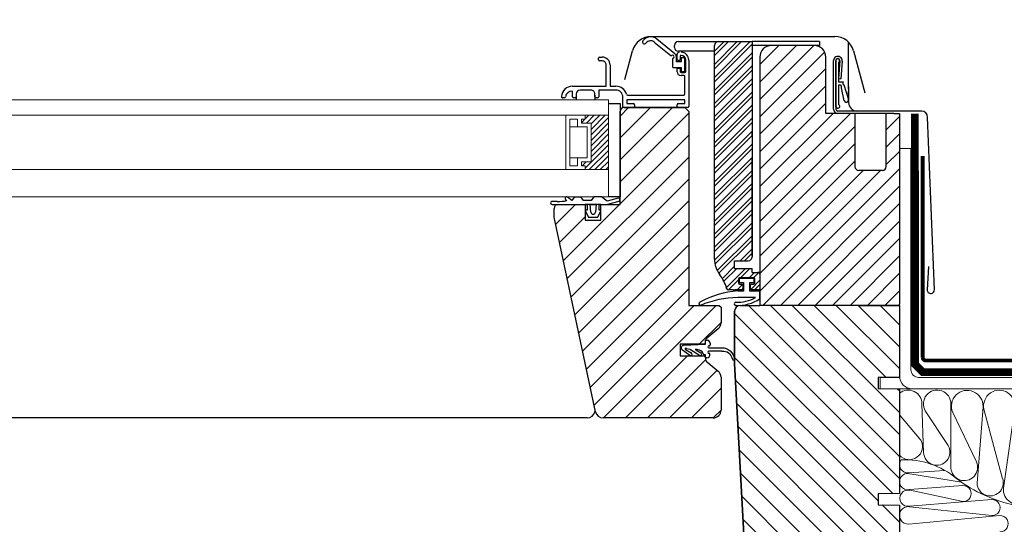
# Model space of a CAD drawing. Units: millimetres. Extents: x 4097 to 8159, y 4252 to 7503.
# Drawn here: x 5313 to 5567, y 4888 to 5019 of the extents above; entities that cross this region are included whole.
import ezdxf

# ---------------------------------------------------------------- set-up
doc = ezdxf.new("R2010")
doc.units = ezdxf.units.MM
doc.header["$LTSCALE"] = 30
doc.linetypes.add('HIDDEN', pattern=[0.375, 0.25, -0.125])
doc.layers.get('Defpoints').update_dxf_attribs({"lineweight": 9})
for name, color, linetype, lineweight in [('CONSTRUCTION', 40, 'Continuous', 20), ('FAKRO ALL', 1, 'Continuous', 20), ('FAKRO FLASHING', 160, 'Continuous', 20), ('FAKRO TEXT', 80, 'Continuous', 9), ('FAKRO WINDOW', 7, 'Continuous', 20)]:
    doc.layers.add(name, color=color, linetype=linetype, lineweight=lineweight)
doc.styles.add('FAKRO', font='ARIAL.TTF')
doc.dimstyles.new('FAKRO', dxfattribs={"dimscale": 5, "dimtxt": 4, "dimasz": 1.5, "dimexe": 2, "dimexo": 15, "dimgap": 0.5, "dimtad": 1, "dimdec": 0, "dimrnd": 0.1, "dimzin": 1, "dimdsep": 46, "dimtxsty": 'FAKRO', "dimblk": 'OBLIQUE', "dimcen": 2, "dimclrd": 3, "dimclre": 3, "dimclrt": 3, "dimadec": 0, "dimazin": 0, "dimtfac": 1, "dimtdec": 0, "dimtix": 1, "dimtmove": 2, "dimatfit": 3, "dimldrblk": 'OBLIQUE', "dimfxl": 2, "dimfxlon": 1, "dimtolj": 1, "dimarcsym": 0})

# ---------------------------------------------------------------- blocks, each defined once
blk = doc.blocks.new('_Oblique')
at = {"color": 0, "linetype": 'ByBlock', "lineweight": -2}
blk.add_line((-0.5, -0.5), (0.5, 0.5), dxfattribs=at)
blk = doc.blocks.new('*D8')
at = {"layer": 'Defpoints', "color": 0, "transparency": 16777216}
for p in [(5540.19, 5032.53), (4877.96, 4923.06), (5540.19, 4923.39)]:
    blk.add_point(p, dxfattribs=at)
at = {"layer": 'FAKRO TEXT', "color": 3, "lineweight": -2, "transparency": 16777216}
for p, q in [((4877.96, 5022.53), (4877.96, 5042.53)), ((5540.19, 5022.53), (5540.19, 5042.53)), ((4877.96, 5032.53), (5540.19, 5032.53))]:
    blk.add_line(p, q, dxfattribs=at)
at = {"layer": 'FAKRO TEXT', "color": 3, "lineweight": -2, "transparency": 16777216, "xscale": 7.5, "yscale": 7.5, "zscale": 7.5, "rotation": 180}
blk.add_blockref('_Oblique', (4877.96, 5032.53), dxfattribs=at)
at = {"layer": 'FAKRO TEXT', "color": 3, "lineweight": -2, "transparency": 16777216, "xscale": 7.5, "yscale": 7.5, "zscale": 7.5}
blk.add_blockref('_Oblique', (5540.19, 5032.53), dxfattribs=at)
at = {"layer": 'FAKRO TEXT', "color": 3, "transparency": 16777216, "insert": (5209.07, 5045.37), "char_height": 20, "attachment_point": 5, "style": 'FAKRO'}
blk.add_mtext('\\A1;S', dxfattribs=at)
blk = doc.blocks.new('*D9')
at = {"layer": 'Defpoints', "color": 0, "transparency": 16777216}
for p in [(5560.19, 5068.53), (4857.96, 4910.45), (5560.19, 4910.45)]:
    blk.add_point(p, dxfattribs=at)
at = {"layer": 'FAKRO TEXT', "color": 3, "lineweight": -2, "transparency": 16777216}
for p, q in [((4857.96, 5058.53), (4857.96, 5078.53)), ((5560.19, 5058.53), (5560.19, 5078.53)), ((4857.96, 5068.53), (5560.19, 5068.53))]:
    blk.add_line(p, q, dxfattribs=at)
at = {"layer": 'FAKRO TEXT', "color": 3, "lineweight": -2, "transparency": 16777216, "xscale": 7.5, "yscale": 7.5, "zscale": 7.5, "rotation": 180}
blk.add_blockref('_Oblique', (4857.96, 5068.53), dxfattribs=at)
at = {"layer": 'FAKRO TEXT', "color": 3, "lineweight": -2, "transparency": 16777216, "xscale": 7.5, "yscale": 7.5, "zscale": 7.5}
blk.add_blockref('_Oblique', (5560.19, 5068.53), dxfattribs=at)
at = {"layer": 'FAKRO TEXT', "color": 3, "transparency": 16777216, "insert": (5209.07, 5084.8), "char_height": 20, "attachment_point": 5, "style": 'FAKRO'}
blk.add_mtext('\\A1;S+(20{\\H1.0833x;÷}50)', dxfattribs=at)
blk = doc.blocks.new('A$C07B0418B')
h = blk.add_hatch()
h.set_pattern_fill('ANSI32', color=256, scale=0.25, style=0)
h.set_pattern_definition([(45, (2317.9284, 1300.3769), (-1.683798, 1.683798), []), (45, (2319.051, 1300.3769), (-1.683798, 1.683798), [])])
h.paths.add_polyline_path([(682.55, 157.25, -0.414214), (683.55, 158.25), (684.15, 158.25), (686.25, 158.25), (686.25, 158.25), (691.75, 158.25), (691.75, 158.25), (692.25, 158.25), (692.25, 157.75), (692.25, 153.55), (692.25, 102.75, -0.414214), (691.25, 101.75), (687.75, 101.75), (687.75, 99.75), (691.25, 99.75, 0.085164), (692.25, 99.92), (692.25, 98.75), (693.75, 98.75, -0.414214), (694.25, 98.25), (694.25, 94.55, -0.413624), (693.95, 94.25), (693.95, 94.25, 0.000502), (693.95, 94.25), (692.15, 94.25, -0.414214), (691.85, 94.55), (691.85, 95.45, -0.414213), (692.15, 95.75), (692.65, 95.75, 0.414214), (692.95, 96.05), (692.95, 97.05), (692.95, 97.05), (692.95, 97.05, 0.414213), (692.65, 97.35), (689.05, 97.35, 0.414212), (688.75, 97.05, 0.000002), (688.75, 97.05), (688.75, 96.05, 0.414213), (689.05, 95.75), (689.55, 95.75, -0.414214), (689.85, 95.45), (689.85, 94.55, -0.413477), (689.55, 94.25), (689.55, 94.25, 0.000629), (689.55, 94.25), (687.91, 94.25), (687.91, 94.25), (687.41, 94.25), (686.68, 94.25), (686.16, 94.25, -0.339208), (685.68, 94.62, 0.098344), (683.9, 98.22, -0.165178), (682.55, 102.2)])
h = blk.add_hatch()
h.set_pattern_fill('ANSI31', color=256, style=0)
h.set_pattern_definition([(45, (-5304.6435, -3871.127), (-2.245064, 2.245064), [])])
h.paths.add_polyline_path([(718.75, 139.75), (718.75, 126.05, 0.414214), (719.75, 125.05), (725.84, 125.05, 0.414214), (726.84, 126.05), (726.84, 139.75), (728.75, 139.75), (730.25, 139.75), (730.25, 90.55, -0.414077), (729.95, 90.25), (729.95, 90.25, 0.000117), (729.95, 90.25), (694.25, 90.25), (694.25, 154.25, -0.414214), (697.25, 157.25), (708.25, 157.25, -0.414214), (711.25, 154.25), (711.25, 139.75)])
at = {"linetype": 'Continuous'}
h = blk.add_hatch(dxfattribs=at)
h.set_pattern_fill('LINE', scale=1.259843, angle=45, style=0)
h.set_pattern_definition([(45, (2317.9284, 1300.377), (-2.828427, 2.828427), [])])
edge = h.paths.add_edge_path()
edge.add_line((684.25, 89.75), (684.25, 85.74))
edge.add_arc((682.25, 85.74), 2, 310, 360, ccw=False)
edge.add_line((683.53, 84.21), (680.43, 81.6))
edge.add_arc((680.75, 81.22), 0.5, 490, 540)
edge.add_line((680.25, 81.22), (680.25, 80.75))
edge.add_arc((679.75, 80.75), 0.5, 270, 360, ccw=False)
edge.add_line((679.75, 80.25), (673.75, 80.25))
edge.add_line((673.75, 80.25), (673.75, 77.25))
edge.add_line((673.75, 77.25), (679.75, 77.25))
edge.add_arc((679.75, 76.75), 0.5, 360, 450, ccw=False)
edge.add_line((680.25, 76.75), (680.25, 76.29))
edge.add_arc((680.75, 76.29), 0.5, 180, 230)
edge.add_line((680.43, 75.9), (683.53, 73.3))
edge.add_arc((682.25, 71.76), 2, 360, 410, ccw=False)
edge.add_line((684.25, 71.76), (684.25, 63.25))
edge.add_arc((682.25, 63.25), 2, 270, 360, ccw=False)
edge.add_line((682.25, 61.25), (653.87, 61.25))
edge.add_arc((653.87, 63.25), 2, 192, 270, ccw=False)
edge.add_line((651.91, 62.84), (641.25, 113))
edge.add_line((641.25, 113), (641.25, 115.25))
edge.add_arc((642.25, 115.25), 1, 450, 540, ccw=False)
edge.add_line((642.25, 116.25), (649.25, 116.25))
edge.add_line((649.25, 116.25), (649.25, 112.25))
edge.add_line((649.25, 112.25), (653.25, 112.25))
edge.add_line((653.25, 112.25), (653.25, 116.25))
edge.add_line((653.25, 116.25), (658.25, 116.25))
edge.add_line((658.25, 116.25), (658.25, 140.25))
edge.add_arc((659.25, 140.25), 1, 450, 540, ccw=False)
edge.add_line((659.25, 141.25), (674.95, 141.25))
edge.add_line((674.95, 141.25), (675.95, 140.25))
edge.add_line((675.95, 140.25), (675.95, 90.25))
edge.add_line((675.95, 90.25), (683.75, 90.25))
edge.add_line((683.75, 90.25), (684.25, 89.75))
h = blk.add_hatch(dxfattribs=at)
h.set_pattern_fill('LINE', scale=1.259843, angle=135, style=0)
h.set_pattern_definition([(135, (2317.9284, 1300.377), (-2.828427, -2.828427), [])])
h.paths.add_polyline_path([(687.75, 75.25), (687.75, 76.39, 0.060138), (687.75, 76.45), (687.75, 88.75, -0.414214), (689.25, 90.25), (694.25, 90.25), (729.95, 90.25, 0.000117), (729.95, 90.25), (730.25, 90.25), (730.25, 71.75), (724.75, 71.65), (724.75, 68.85), (730.25, 68.75), (730.25, 46.73), (689.3, 46.73)])
h.paths.add_polyline_path([(689.3, 46.73), (730.25, 46.73), (730.25, 42.61, 0.000083), (730.25, 42.61), (730.25, 41.75), (724.75, 41.65), (724.75, 38.85), (730.25, 38.75), (730.25, 34.33), (730.25, 9.75), (714.69, 9.75, -0.363959), (712.72, 11.41), (711.25, 19.75), (699.2, 19.75), (699.25, 19.75), (699.25, 12.75, -0.414214), (697.25, 10.75), (693.14, 10.75, -0.398423), (691.15, 12.64)])
at = {"layer": 'FAKRO WINDOW', "linetype": 'Continuous'}
h = blk.add_hatch(dxfattribs=at)
h.set_pattern_fill('LINE', scale=0.314961, angle=44.9983, style=0)
h.set_pattern_definition([(44.99834, (2317.9284, 1300.3769), (-0.7070863, 0.7071273), [])])
h.paths.add_polyline_path([(655.25, 125.25), (649.25, 125.25), (649.25, 126.25), (648.25, 126.25), (648.25, 127.25), (650.75, 127.25), (650.75, 137.25), (648.25, 137.25), (648.25, 138.25), (649.25, 138.25), (649.25, 139.25), (655.25, 139.25)])
at = {"color": 7, "linetype": 'Continuous'}
for p, q in [((666.26, 159.55), (713.59, 159.55)), ((667.06, 158.13), (671.31, 154.69)), ((672.38, 155.11), (667.69, 158.91)), ((673.25, 158.25), (674.25, 158.25)), ((674.25, 158.25), (684.15, 158.25)), ((676.35, 159.55), (709.75, 159.55)), ((683.55, 158.25), (684.15, 158.25)), ((684.15, 158.25), (686.25, 158.25)), ((686.25, 158.25), (691.75, 158.25)), ((691.75, 158.25), (692.25, 158.25)), ((692.25, 158.25), (692.25, 157.75)), ((709.65, 158.25), (692.25, 158.25)), ((692.25, 157.75), (692.25, 153.55)), ((709.65, 158.25), (709.65, 157.25)), ((717.12, 145.96), (717.12, 158.1)), ((659.45, 148.45), (661.43, 155.85)), ((672.25, 156.75), (672.25, 157.25)), ((672.95, 153.59), (672.95, 154.99)), ((673.51, 155.75), (673.25, 155.75)), ((676.21, 155.75), (673.51, 155.75)), ((682.55, 155.75), (676.21, 155.75)), ((682.55, 102.2), (682.55, 157.25)), ((697.23, 157.25), (692.25, 157.25)), ((708.25, 157.25), (697.25, 157.25)), ((709.65, 157.25), (708.25, 157.25)), ((718.42, 155.85), (721.31, 145.07)), ((652.65, 153.55), (652.65, 153.95)), ((652.95, 154.25), (653.65, 154.25)), ((653.65, 153.25), (652.95, 153.25)), ((654.65, 146.75), (654.65, 152.25)), ((655.65, 152.25), (655.65, 146.75)), ((671.75, 153.77), (671.75, 151.74)), ((672.75, 153.04), (672.75, 154.34)), ((673.95, 153.04), (672.75, 153.04)), ((673.55, 153.39), (673.15, 153.39)), ((673.75, 154.49), (673.75, 153.59)), ((673.95, 153.94), (673.95, 153.04)), ((674.85, 154.04), (674.05, 154.04)), ((674.95, 150.64), (674.95, 153.94)), ((675.15, 150.49), (675.15, 153.49)), ((675.95, 153.49), (675.95, 141.55)), ((692.25, 154.25), (692.25, 102.75)), ((694.25, 154.25), (694.25, 90.25)), ((711.25, 139.75), (711.25, 154.25)), ((713.25, 140.85), (713.25, 153.35)), ((713.85, 153.35), (713.85, 140.85)), ((713.85, 141.55), (713.85, 153.35)), ((714.85, 153.29), (714.55, 148.7)), ((714.55, 152.89), (714.55, 147.85)), ((714.82, 152.83), (714.82, 153.52)), ((715.45, 153.24), (715.15, 148.66)), ((671.95, 151.54), (673.95, 151.54)), ((672.95, 150.49), (672.95, 151.19)), ((673.15, 151.39), (673.55, 151.39)), ((673.75, 151.19), (673.75, 150.49)), ((673.95, 151.54), (673.95, 150.64)), ((673.95, 150.29), (674.95, 150.29)), ((674.05, 150.54), (674.85, 150.54)), ((674.75, 149.49), (673.95, 149.49)), ((674.95, 144.75), (674.95, 149.29)), ((714.55, 148.7), (715.15, 148.66)), ((714.55, 147.85), (715.7, 147.85)), ((645.95, 146.75), (654.65, 146.75)), ((645.95, 144.05), (645.95, 145.5)), ((646.95, 144.75), (646.95, 144.05)), ((650.75, 145.75), (647.95, 145.75)), ((651.75, 144.05), (651.75, 144.75)), ((657.15, 145.75), (652.75, 145.75)), ((652.75, 145.75), (652.75, 144.05)), ((655.65, 146.75), (657.15, 146.75)), ((715.05, 147.05), (714.55, 147.05)), ((714.55, 147.05), (714.55, 142.01)), ((716.01, 143.02), (715.26, 146.29)), ((715.9, 147.07), (717.08, 143.31)), ((717.12, 146.71), (717.12, 142.55)), ((717.12, 144.81), (717.12, 145.42)), ((643.86, 143.75), (643.45, 143.75)), ((646.65, 143.75), (646.25, 143.75)), ((646.95, 144.4), (646.95, 143.25)), ((651.75, 144.4), (651.75, 143.25)), ((652.45, 143.75), (652.05, 143.75)), ((655.27, 142.27), (658.25, 142.27)), ((658.25, 142.27), (658.25, 118.27)), ((658.95, 141.55), (658.95, 143.95)), ((674.95, 143.25), (659.95, 143.25)), ((659.95, 143.25), (659.95, 142.25)), ((659.95, 142.25), (661.65, 142.25)), ((660.14, 144.45), (674.65, 144.45)), ((673.25, 142.25), (674.95, 142.25)), ((674.95, 142.25), (674.95, 143.25)), ((658.25, 116.25), (658.25, 140.25)), ((659.25, 141.25), (674.95, 141.25)), ((674.95, 141.25), (659.25, 141.25)), ((661.65, 141.25), (659.25, 141.25)), ((661.95, 141.95), (661.95, 141.55)), ((672.95, 141.55), (672.95, 141.95)), ((675.65, 141.25), (673.25, 141.25)), ((674.95, 141.25), (675.95, 140.25)), ((675.95, 140.25), (675.95, 90.25)), ((735.91, 140.35), (714.35, 140.35)), ((728.75, 139.75), (718.75, 139.75)), ((718.75, 139.75), (718.75, 126.05)), ((726.84, 126.05), (726.84, 139.75)), ((728.75, 139.75), (728.75, 139.75)), ((728.75, 139.75), (730.25, 139.75)), ((730.25, 139.75), (730.25, 90.55)), ((739.27, 94.26), (737.49, 138.73)), ((692.25, 134.05), (692.25, 134.95)), ((692.25, 103), (692.25, 128)), ((718.75, 126.83), (718.75, 126.05)), ((718.75, 126.83), (718.75, 126.05)), ((725.84, 125.05), (719.75, 125.05)), ((642.02, 117.04), (640.73, 117.04)), ((644.2, 117.55), (644.55, 117.25)), ((645.79, 117.25), (644.72, 118.16)), ((646.45, 118.25), (645.79, 117.25)), ((646.45, 118.25), (648.12, 118.25)), ((648.79, 117.25), (648.12, 118.25)), ((650.79, 117.25), (648.79, 117.25)), ((651.45, 118.25), (650.79, 117.25)), ((653.44, 118.25), (651.48, 118.25)), ((654.89, 117.12), (653.47, 118.25)), ((654.74, 116.25), (657.99, 117.13)), ((657.72, 117.88), (654.89, 117.12)), ((658.25, 118.25), (655.25, 118.25)), ((640.73, 116.25), (645.02, 116.25)), ((641.25, 113), (641.25, 115.25)), ((642.25, 116.25), (649.25, 116.25)), ((645.02, 116.25), (649.75, 116.25)), ((649.25, 116.25), (649.25, 112.25)), ((653.25, 116.25), (649.25, 116.25)), ((649.27, 114.6), (650.1, 112.95)), ((649.75, 114.75), (649.34, 114.75)), ((649.75, 116.25), (649.75, 114.75)), ((650.5, 116.25), (652.1, 116.25)), ((650.7, 114.29), (650.5, 116.25)), ((652.1, 116.25), (651.89, 114.29)), ((652.5, 112.95), (653.24, 114.6)), ((652.85, 114.75), (652.85, 116.25)), ((652.85, 116.25), (654.74, 116.25)), ((653.15, 114.75), (652.85, 114.75)), ((653.25, 112.25), (653.25, 116.25)), ((653.25, 116.25), (658.25, 116.25)), ((651.91, 62.84), (641.25, 113)), ((649.25, 112.25), (653.25, 112.25)), ((650.1, 112.95), (652.5, 112.95)), ((730.25, 108), (730.25, 90.55)), ((687.75, 101.75), (691.25, 101.75)), ((687.75, 99.75), (687.75, 101.75)), ((687.75, 99.75), (692.25, 99.75)), ((692.25, 98.75), (692.25, 99.75)), ((737.76, 100.27), (737.37, 94.28)), ((688.75, 97.05), (688.75, 96.05)), ((688.76, 97.14), (688.78, 97.12)), ((688.95, 97.15), (688.95, 96.15)), ((692.75, 97.15), (688.95, 97.15)), ((692.65, 97.35), (689.05, 97.35)), ((692.25, 98.75), (693.75, 98.75)), ((692.75, 96.15), (692.75, 97.15)), ((692.94, 97.14), (692.92, 97.12)), ((692.95, 96.05), (692.95, 97.05)), ((694.25, 98.75), (693.75, 98.75)), ((694.25, 98.75), (694.25, 98.25)), ((686.68, 94.25), (686.16, 94.25)), ((687.41, 94.25), (686.68, 94.25)), ((687.41, 94.25), (687.91, 94.25)), ((689.55, 94.25), (687.91, 94.25)), ((690.05, 93.95), (688.55, 93.95)), ((688.95, 96.15), (690.05, 96.15)), ((689.05, 95.75), (689.55, 95.75)), ((689.55, 94.25), (690.05, 94.25)), ((689.85, 95.45), (689.85, 94.55)), ((690.05, 96.15), (690.05, 93.95)), ((691.65, 96.15), (692.75, 96.15)), ((691.65, 93.95), (691.65, 96.15)), ((694.25, 93.95), (691.65, 93.95)), ((691.85, 94.55), (691.85, 95.45)), ((692.15, 95.75), (692.65, 95.75)), ((693.95, 94.25), (692.15, 94.25)), ((693.95, 94.25), (694.25, 94.25)), ((694.25, 94.55), (694.25, 94.25)), ((694.25, 91.95), (694.25, 93.95)), ((693.15, 92.25), (688.55, 92.25)), ((675.95, 90.25), (683.75, 90.25)), ((683.75, 90.25), (684.25, 89.75)), ((684.25, 89.75), (684.25, 85.74)), ((689.25, 90.25), (694.25, 90.25)), ((729.95, 90.25), (694.25, 90.25)), ((696.45, 90.25), (695.89, 90.25)), ((719.75, 90.25), (730.25, 90.25)), ((730.25, 90.25), (730.25, 71.75)), ((687.75, 88.75), (687.75, 75.25)), ((687.75, 75.25), (687.75, 88.75)), ((683.53, 84.21), (680.43, 81.6)), ((680.25, 81.26), (680.65, 81.26)), ((680.25, 80.26), (680.25, 81.26)), ((673.75, 80.25), (673.75, 77.25)), ((679.75, 80.25), (673.75, 80.25)), ((676.17, 77.33), (674.29, 78.68)), ((674.65, 79.95), (680.25, 80.26)), ((675.11, 78.9), (676.58, 78.02)), ((675.33, 79.09), (675.3, 79.13)), ((676.32, 78.83), (675.39, 79.06)), ((678.7, 77.3), (676.39, 78.79)), ((677.73, 78.77), (679.04, 78.02)), ((678.72, 78.7), (677.79, 78.96)), ((681.25, 79.84), (681.12, 79.84)), ((681.12, 79.29), (684.52, 79.29)), ((681.45, 80.46), (681.45, 80.04)), ((673.75, 77.25), (679.75, 77.25)), ((679.75, 77.56), (679.75, 77.63)), ((680.25, 77.46), (679.85, 77.46)), ((680.25, 76.75), (680.25, 77.46)), ((680.25, 76.75), (680.25, 76.29)), ((680.61, 76.75), (680.25, 76.75)), ((684.49, 78.46), (681.09, 78.43)), ((681.09, 77.88), (681.21, 77.88)), ((680.43, 75.9), (683.53, 73.3)), ((687.75, 75.25), (691.15, 12.64)), ((691.15, 12.64), (687.75, 75.25)), ((684.25, 71.76), (684.25, 63.25)), ((730.25, 71.75), (724.75, 71.65)), ((724.75, 71.65), (724.75, 68.85)), ((724.75, 68.85), (730.25, 68.75)), ((730.25, 68.75), (730.25, 41.75)), ((649.79, 61.25), (402.37, 61.25)), ((682.25, 61.25), (653.87, 61.25)), ((730.25, 41.75), (724.75, 41.65)), ((724.75, 41.65), (724.75, 38.85)), ((724.75, 38.85), (730.25, 38.75)), ((730.25, 38.75), (730.25, 9.75))]:
    blk.add_line(p, q, dxfattribs=at)
blk.add_line((718.75, 139.75), (711.25, 139.75))
for centre, radius, start, end in [((666.26, 154.55), 5, 90, 165), ((664.5, 158.15), 0.5, 143.8349, 323.8349), ((666.12, 156.97), 2.5, 50.9689, 143.8349), ((666.12, 156.97), 1.5, 50.9689, 143.8349), ((673.25, 157.25), 1, 90, 180), ((683.55, 157.25), 1, 90, 180), ((713.59, 154.55), 5, 15, 90), ((673.25, 156.75), 1, 180, 270), ((671.75, 154.34), 1, 0, 50.9689), ((673.45, 154.99), 0.5, 90, 180), ((673.95, 153.49), 2, 0, 90), ((697.25, 154.25), 3, 90, 180), ((708.25, 154.25), 3, 0, 90), ((652.95, 153.95), 0.3, 90.001, 180.001), ((652.95, 153.55), 0.3, 180.001, 270.001), ((653.65, 152.25), 2, 0.001, 90.001), ((653.65, 152.25), 1, 0.001, 90.001), ((671.44, 154.85), 0.2, 230.9689, 301.4977), ((671.75, 154.34), 0.4, 289.4712, 121.4977), ((671.95, 153.77), 0.2, 109.4712, 180), ((673.15, 153.59), 0.2, 180, 270), ((673.55, 153.59), 0.2, 270, 0), ((673.95, 154.49), 0.2, 90, 180), ((673.95, 153.49), 1.2, 0, 90), ((674.05, 153.94), 0.1, 90, 180), ((674.85, 153.94), 0.1, 0, 90), ((714.35, 153.35), 1.1, 353.8291, 180), ((714.35, 153.35), 0.5, 352.628, 180), ((714.35, 153.35), 0.5, 293.5782, 180), ((714.35, 153.35), 0.5, 293.5782, 180), ((671.95, 151.74), 0.2, 180, 270), ((673.15, 151.19), 0.2, 90, 180), ((673.95, 150.49), 1, 180, 270), ((673.55, 151.19), 0.2, 0, 90), ((673.95, 150.49), 0.2, 180, 270), ((674.05, 150.64), 0.1, 180, 270), ((674.85, 150.64), 0.1, 270, 360), ((674.95, 150.49), 0.2, 270, 0), ((674.75, 149.29), 0.2, 0, 90), ((716.23, 147.57), 0.6, 151.9278, 236.6053), ((645.95, 143.95), 2.8, 90.001, 177.7085), ((645.93, 143.7), 1.8, 89.3667, 170.354), ((647.95, 144.75), 1, 90.001, 180.001), ((650.75, 144.75), 1, 0.001, 90.001), ((657.15, 143.95), 2.8, 14.9562, 90.001), ((657.15, 143.95), 1.8, 0.001, 90.001), ((660.14, 144.75), 0.3, 194.9562, 270.001), ((674.65, 144.75), 0.3, 270.001, 360), ((714.72, 146.55), 0.6, 333.786, 56.6053), ((643.45, 144.05), 0.3, 177.7085, 270.001), ((643.86, 144.05), 0.3, 270.001, 350.354), ((646.25, 144.05), 0.3, 180.001, 270.001), ((646.65, 144.05), 0.3, 270.001, 0), ((652.05, 144.05), 0.3, 180.001, 270.001), ((652.45, 144.05), 0.3, 270.001, 0), ((661.65, 141.95), 0.3, 0.001, 90.001), ((673.25, 141.95), 0.3, 90.001, 180.001), ((716.55, 143.15), 0.55, 193.0244, 17.3785), ((719.32, 142.55), 2.2, 180, 270), ((659.25, 140.25), 1, 90, 180), ((659.25, 141.55), 0.3, 180.001, 270.001), ((661.65, 141.55), 0.3, 270.001, 0), ((673.25, 141.55), 0.3, 180.001, 270.001), ((675.65, 141.55), 0.3, 270.001, 0), ((714.35, 140.85), 1.1, 180.0001, 270), ((714.35, 141.55), 0.5, 180, 66.4218), ((714.35, 140.85), 0.5, 180, 270), ((735.88, 138.75), 1.6, 359.0239, 89.0239), ((719.75, 126.05), 1, 180, 270), ((725.84, 126.05), 1, 270, 0), ((640.73, 116.65), 0.394, 89.723, 270.3949), ((642.32, 128.69), 11.66, 268.5305, 281.0127), ((644.46, 117.85), 0.4, 49.7932, 229.7932), ((657.82, 117.49), 0.4, 285.001, 105.001), ((642.25, 115.25), 1, 90, 180), ((649.35, 114.65), 0.1, 90.001, 209.5893), ((651.3, 114.35), 0.6, 185.9143, 354.0877), ((653.15, 114.65), 0.101, 330.4127, 90.001), ((689.08, 102.2), 6.53, 180, 217.5172), ((691.25, 102.75), 1, 270, 0), ((675.73, 91.95), 10.3, 15.0506, 37.5172), ((689.05, 97.05), 0.3, 90, 180), ((688.85, 97.05), 0.1, 135, 180), ((692.65, 97.05), 0.3, 0.0001, 90), ((692.85, 97.05), 0.1, 0, 45), ((693.75, 98.25), 0.5, 0, 90), ((690.39, 69.52), 24.5, 94.2677, 118.2256), ((686.16, 94.75), 0.5, 195.0506, 270), ((689.05, 96.05), 0.3, 180.0001, 270), ((689.55, 95.45), 0.3, 0, 90), ((689.55, 94.55), 0.3, 270, 359.9999), ((692.15, 95.45), 0.3, 90, 179.9999), ((692.15, 94.55), 0.3, 180, 270), ((692.65, 96.05), 0.3, 270, 0), ((693.95, 94.55), 0.3, 270, 359.9999), ((738.28, 94.23), 0.907, 176.4962, 278.1741), ((738.37, 94.23), 0.9, 272.2936, 2.2936), ((688.64, 67.75), 24.5, 90.2102, 113.2886), ((688.38, 101.05), 10.01, 267.9901, 298.4525), ((688.65, 100.25), 10.01, 266.8098, 303.9875), ((678.99, 90.71), 0.45, 115.9681, 270), ((688.04, 90.65), 0.4, 84.6164, 280.7894), ((689.25, 88.75), 1.5, 90, 180), ((729.95, 90.55), 0.3, 270, 0), ((682.25, 85.74), 2, 310, 0), ((680.75, 81.22), 0.5, 130, 180), ((680.65, 80.46), 0.8, 359.9924, 90.001), ((674.69, 79.25), 0.7, 93.2232, 235.0443), ((675.18, 79.03), 0.15, 42.2628, 239.1075), ((675.4, 79.16), 0.1, 222.2628, 264.2172), ((676.31, 78.73), 0.1, 37.2172, 84.2172), ((677.78, 78.86), 0.1, 84.2172, 244.6499), ((678.26, 77.23), 1.54, 14.9834, 72.5281), ((679.75, 80.75), 0.5, 270, 0), ((681.12, 79.56), 0.275, 90.001, 180.001), ((681.12, 79.56), 0.275, 180.0011, 269.9759), ((681.25, 80.04), 0.2, 270.001, 0.0186), ((676.38, 77.67), 0.4, 239.1075, 329.1073), ((676.38, 77.67), 0.4, 329.1073, 59.1255), ((678.87, 77.66), 0.4, 244.6499, 334.6499), ((678.87, 77.66), 0.4, 334.6499, 64.6545), ((679.85, 77.56), 0.1, 177.99, 270.001), ((679.75, 76.75), 0.5, 0, 90), ((680.75, 76.29), 0.5, 180, 230), ((680.61, 77.55), 0.8, 270.001, 5.9814), ((681.09, 78.15), 0.275, 90.0484, 180.0012), ((681.09, 78.15), 0.275, 180.001, 270.001), ((681.21, 77.68), 0.2, 348.0239, 90.001), ((687.47, 76.42), 0.282, 193.0451, 11.8047), ((682.25, 71.76), 2, 0, 50), ((649.79, 63.25), 2, 348, 5.5334), ((649.79, 63.25), 2, 270, 348), ((653.87, 63.25), 2, 192, 270), ((682.25, 63.25), 2, 270, 0)]:
    blk.add_arc(centre, radius, start, end, dxfattribs=at)
at = {"color": 7, "linetype": 'Continuous', "extrusion": (0, 0, -1)}
for centre, major_axis, ratio, start_param, end_param in [((684.66, 75.61), (0, 3.68), 0.864506, 6.239662, 7.6168), ((684.78, 75.62), (0, 2.86), 0.872344, 6.163876, 7.594392)]:
    blk.add_ellipse(centre, major_axis=major_axis, ratio=ratio, start_param=start_param, end_param=end_param, dxfattribs=at)
at = {"layer": 'FAKRO WINDOW', "color": 7, "linetype": 'Continuous'}
for p, q in [((402.37, 143.24), (655.25, 143.25)), ((646.45, 143.25), (651.25, 143.25)), ((655.25, 143.25), (655.25, 118.25)), ((402.37, 139.24), (655.25, 139.25)), ((649.25, 139.25), (644.25, 139.25)), ((644.25, 139.25), (644.25, 125.25)), ((645.25, 138.25), (647.25, 138.25)), ((645.25, 126.25), (645.25, 138.25)), ((647.25, 138.25), (647.25, 136.25)), ((648.25, 138.25), (649.25, 138.25)), ((648.25, 137.25), (648.25, 138.25)), ((648.25, 137.25), (648.25, 138.25)), ((648.25, 138.25), (649.25, 138.25)), ((650.75, 137.25), (648.25, 137.25)), ((650.75, 137.25), (648.25, 137.25)), ((649.25, 139.25), (655.25, 139.25)), ((649.25, 138.25), (649.25, 139.25)), ((649.25, 138.25), (649.25, 139.25)), ((650.75, 127.25), (650.75, 137.25)), ((650.75, 127.25), (650.75, 137.25)), ((645.25, 136.25), (649.75, 136.25)), ((649.75, 136.25), (649.75, 128.25)), ((649.75, 128.25), (645.25, 128.25)), ((647.25, 128.25), (647.25, 126.25)), ((648.25, 127.25), (650.75, 127.25)), ((648.25, 127.25), (650.75, 127.25)), ((648.25, 126.25), (648.25, 127.25)), ((402.37, 125.24), (655.25, 125.25)), ((644.25, 125.25), (649.25, 125.25)), ((647.25, 126.25), (645.25, 126.25)), ((649.25, 126.25), (648.25, 126.25)), ((649.25, 125.25), (649.25, 126.25)), ((655.25, 125.25), (649.25, 125.25)), ((402.37, 118.24), (655.25, 118.25)), ((650.79, 118.25), (648.79, 118.25))]:
    blk.add_line(p, q, dxfattribs=at)
at = {"layer": 'FAKRO WINDOW'}
blk.add_lwpolyline([(733.53, 68.75, -0.414165), (730.25, 72.03), (730.25, 72.03), (730.25, 130.68), (733.18, 130.68), (733.18, 73.68, 0.414214), (735.18, 71.68), (798.27, 71.68), (798.27, 68.75), (725.24, 68.75), (725.24, 71.68), (730.27, 71.68)], format="xyb", dxfattribs=at)
blk = doc.blocks.new('A$C65315BC8')
at = {"layer": 'CONSTRUCTION'}
blk.add_lwpolyline([(304.58, 326.13), (49.5, 326.13)], dxfattribs=at)
at = {"layer": 'FAKRO ALL'}
for p, q in [((50.34, 322.23), (50.79, 309.68)), ((51.22, 320.42), (57.12, 311.49)), ((57.82, 305.7), (57.81, 322.25)), ((58.27, 320.03), (64.44, 307.26)), ((64.54, 301.76), (66.1, 321.51)), ((66.33, 320.89), (71.15, 302.95)), ((71.46, 301.07), (74.26, 321.01)), ((44.57, 319.44), (50.05, 312.91)), ((46.85, 304.43), (56.26, 305.06)), ((60.54, 302.06), (47.21, 304.24)), ((47.14, 300.17), (60.86, 301.2)), ((60.9, 297.04), (47.3, 299.96)), ((47.23, 295.89), (68.31, 297.59)), ((68.35, 293.42), (47.11, 295.74)), ((47.01, 291.25), (70.4, 293.45))]:
    blk.add_line(p, q, dxfattribs=at)
at = {"layer": 'FAKRO ALL', "linetype": 'HIDDEN'}
blk.add_lwpolyline([(48.54, 397.04, 2, 2, 0), (48.58, 332.39, 2, 2, 0), (50.58, 330.39, 2, 2, 0), (116.22, 330.39, 2, 2, 0), (132.39, 317.27, 2, 2, 0), (135.56, 296.12, 2, 2, 0), (136.22, 270.51, 2, 2, 0), (283.14, 270.64, 0, 0, 0)], format="xyseb", dxfattribs=at)
at = {"layer": 'FAKRO ALL'}
for centre, radius, start, end in [((46.79, 322.24), 3.55, 359.7919, 128.9213), ((54.27, 322.24), 3.55, 359.7919, 210.8985), ((62.02, 321.64), 4.08, 358.203, 203.2715), ((70.28, 321.72), 4.04, 349.8862, 191.8818), ((47.1, 311.23), 3.39, 221.546, 29.6501), ((54.18, 309.81), 3.39, 182.2894, 29.6501), ((46.72, 306.55), 2.13, 143.9124, 273.487), ((45.9, 286.9), 20.93, 50.2816, 92.4702), ((61.26, 305.9), 3.45, 183.3744, 23.226), ((46.66, 302.21), 2.1, 74.876, 283.0693), ((81.42, 331.78), 36.32, 232.4294, 259.0874), ((67.93, 301.9), 3.39, 182.3897, 17.9636), ((46.75, 297.93), 2.1, 74.876, 283.0693), ((60.97, 299.12), 2.08, 268.0313, 93.1331), ((75.08, 300.12), 3.74, 165.1923, 1.2939), ((68.42, 295.51), 2.08, 268.0313, 93.1331), ((46.84, 293.5), 2.26, 83.1827, 274.3325), ((70.51, 291.37), 2.08, 268.0313, 93.1331)]:
    blk.add_arc(centre, radius, start, end, dxfattribs=at)
at = {"layer": 'FAKRO FLASHING', "const_width": 1}
blk.add_lwpolyline([(160.9, 335.13), (165.66, 335.49, -0.953005), (165.66, 333.42), (112.68, 333.42, -0.354196), (111.21, 334.76), (111.21, 336.23, 1), (108.04, 336.23), (108.04, 334.76, -0.414214), (106.7, 333.42), (83.63, 333.42, -0.414214), (82.28, 334.76), (82.28, 354.66, 1), (79.11, 354.66), (79.11, 334.76, -0.476892), (77.65, 333.42), (51.4, 333.42), (51.4, 333.42, -0.373238), (50.55, 334.15), (50.54, 386.13)], format="xyb", dxfattribs=at)
blk = doc.blocks.new('*D23')
at = {"layer": 'Defpoints', "color": 0, "transparency": 16777216}
for p in [(4843.4, 6802.39), (4748.76, 6707.77), (6548.18, 4908.04)]:
    blk.add_point(p, dxfattribs=at)
at = {"layer": 'FAKRO TEXT', "color": 3, "lineweight": -2, "transparency": 16777216}
for p, q in [((4836.33, 6795.32), (4850.48, 6809.46)), ((6642.82, 5002.67), (4843.4, 6802.39)), ((6635.74, 4995.6), (6649.89, 5009.74))]:
    blk.add_line(p, q, dxfattribs=at)
at = {"layer": 'FAKRO TEXT', "color": 3, "lineweight": -2, "transparency": 16777216, "xscale": 7.5, "yscale": 7.5, "zscale": 7.5}
for p, rotation in [((4843.4, 6802.39), 134.9950044769994), ((6642.82, 5002.67), 314.9950044769994)]:
    blk.add_blockref('_Oblique', p, dxfattribs=dict(at, rotation=rotation))
at = {"layer": 'FAKRO TEXT', "color": 3, "transparency": 16777216, "insert": (5752.1, 5911.52), "char_height": 20, "attachment_point": 5, "rotation": 314.995, "style": 'FAKRO'}
blk.add_mtext('\\A1;H=2545', dxfattribs=at)

msp = doc.modelspace()

# ---------------------------------------------------------------- block references
at = {"ltscale": 25.4}
msp.add_blockref('A$C07B0418B', (4809.94, 4854.64), dxfattribs=at)
msp.add_blockref('A$C65315BC8', (5495.62, 4597.25))

# ---------------------------------------------------------------- dimensions: what is measured, and where the dimension line sits
at = {"layer": 'FAKRO TEXT'}
dim = msp.add_aligned_dim(p1=(6548.18, 4908.04), p2=(4748.76, 6707.77), distance=-133.83, text='H=2545', dimstyle='FAKRO', dxfattribs=at)
dim.commit()
dim.dimension.update_dxf_attribs({"geometry": '*D23', "text_midpoint": (5752.1, 5911.52)})
for base, p1, p2, text, picture, middle in [((5560.19, 5068.53), (4857.96, 4910.45), (5560.19, 4910.45), 'S+(20{\\H1.0833x;÷}50)', '*D9', (5209.07, 5084.8)), ((5540.19, 5032.53), (4877.96, 4923.06), (5540.19, 4923.39), 'S', '*D8', (5209.07, 5045.37))]:
    dim = msp.add_linear_dim(base=base, p1=p1, p2=p2, text=text, dimstyle='FAKRO', dxfattribs=at)
    dim.commit()
    dim.dimension.update_dxf_attribs({"geometry": picture, "text_midpoint": middle})

doc.saveas('drawing.dxf')
